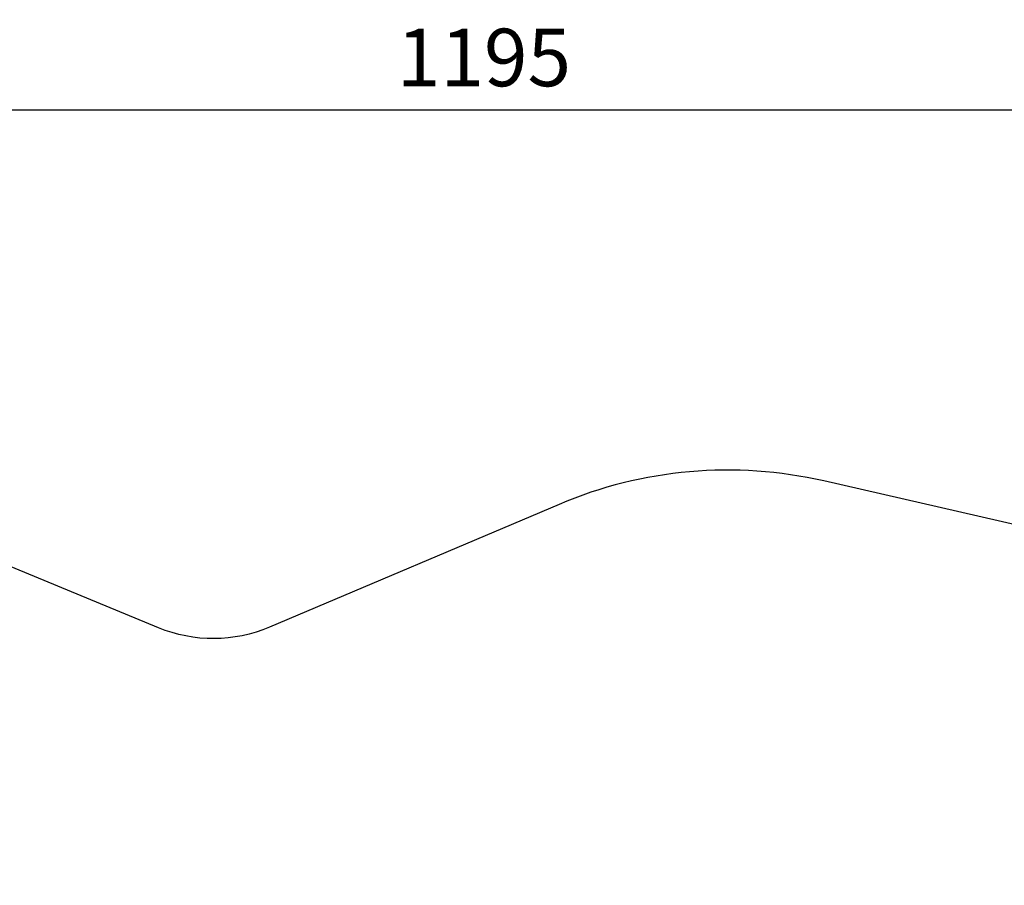
# Model space of a CAD drawing. Units: millimetres. Extents: x -2818 to 10119, y 3933 to 14915.
# Drawn here: x 2487 to 5910, y 11908 to 14915 of the extents above; entities that cross this region are included whole.
import ezdxf

# ---------------------------------------------------------------- set-up
doc = ezdxf.new("R2010")
doc.units = ezdxf.units.MM
doc.styles.get("Standard").update_dxf_attribs({"font": 'arial.ttf'})
doc.dimstyles.new('OLCU', dxfattribs={"dimtxt": 300, "dimasz": 225, "dimexe": 0.18, "dimexo": 0.0625, "dimgap": 80, "dimtad": 1, "dimdec": 0, "dimlfac": 0.1, "dimrnd": 5, "dimzin": 0, "dimdsep": 46, "dimtxsty": 'Standard', "dimcen": 0.09, "dimse1": 1, "dimse2": 1, "dimadec": 0, "dimazin": 0, "dimtfac": 1, "dimtdec": 0, "dimtofl": 0, "dimtmove": 0, "dimatfit": 3, "dimfxl": 1, "dimtolj": 1, "dimtzin": 0, "dimarcsym": 0})

# ---------------------------------------------------------------- blocks, each defined once
blk = doc.blocks.new('*D6')
at = {"color": 0, "lineweight": -2, "transparency": 16777216}
blk.add_line((-2505, 14113.8), (-2505, 4043.1), dxfattribs=at)
at = {"color": 0, "transparency": 16777216}
for points in [[(-2523.4, 14113.8), (-2486.7, 14113.8), (-2505, 14223.8)], [(-2523.4, 4043.1), (-2486.7, 4043.1), (-2505, 3933.1)]]:
    blk.add_solid(points, dxfattribs=at)
at = {"layer": 'Defpoints', "color": 0, "transparency": 16777216}
for p in [(-367.4, 14223.8), (-2505, 3933.1), (5798.3, 3933.1)]:
    blk.add_point(p, dxfattribs=at)
at = {"color": 0, "transparency": 16777216, "insert": (-2687.2, 9078.4), "char_height": 200, "attachment_point": 5, "rotation": 90}
blk.add_mtext('\\A1;1030', dxfattribs=at)
blk = doc.blocks.new('*D10')
at = {"color": 0, "lineweight": -2, "transparency": 16777216}
blk.add_line((-1768.1, 14602.1), (9970.9, 14602.1), dxfattribs=at)
at = {"color": 0, "transparency": 16777216}
for points in [[(-1768.1, 14620.5), (-1768.1, 14583.8), (-1878.1, 14602.1)], [(9970.9, 14620.5), (9970.9, 14583.8), (10080.9, 14602.1)]]:
    blk.add_solid(points, dxfattribs=at)
at = {"layer": 'Defpoints', "color": 0, "transparency": 16777216}
for p in [(10080.9, 14602.1), (-1878.1, 11641.1), (10080.9, 8519.1)]:
    blk.add_point(p, dxfattribs=at)
at = {"color": 0, "transparency": 16777216, "insert": (4101.4, 14784.2), "char_height": 200, "attachment_point": 5}
blk.add_mtext('\\A1;1195', dxfattribs=at)

msp = doc.modelspace()

# ---------------------------------------------------------------- linework, layer by layer
at = {"color": 7}
msp.add_lwpolyline([(1697.6, 7038), (3640.1, 5091.3, 0.05175), (3880.3, 4895.9), (4976.6, 4178.1, 0.308308), (6665.6, 4209.3), (6967.1, 4423, 0.135287), (7471.6, 5040.1), (8255.8, 6813.5, -0.161691), (8467.5, 7046.8), (9355.3, 7547.2, 0.46115), (9793.7, 9786.3), (8597.6, 11293.7, 0.015895), (8535.9, 11366.5), (7486, 12529.5, 0.154024), (6707.4, 12986.4), (5283.3, 13312.6, 0.157892), (4362.5, 13231.3), (3356.3, 12804.3, -0.200895), (2970.1, 12802.5), (1252.3, 13512.1)], format="xyb", dxfattribs=at)

# ---------------------------------------------------------------- dimensions: what is measured, and where the dimension line sits
dim = msp.add_linear_dim(base=(10080.9, 14602.1), p1=(-1878.1, 11641.1), p2=(10080.9, 8519.1), dimstyle='OLCU', override={"dimtxt": 200, "dimasz": 110})
dim.commit()
dim.dimension.update_dxf_attribs({"geometry": '*D10', "text_midpoint": (4101.4, 14784.2)})
dim = msp.add_linear_dim(base=(-2505, 3933.1), p1=(-367.4, 14223.8), p2=(5798.3, 3933.1), angle=90, dimstyle='OLCU', override={"dimtxt": 200, "dimasz": 110})
dim.commit()
dim.dimension.update_dxf_attribs({"geometry": '*D6', "text_midpoint": (-2687.2, 9078.4)})

doc.saveas('drawing.dxf')
